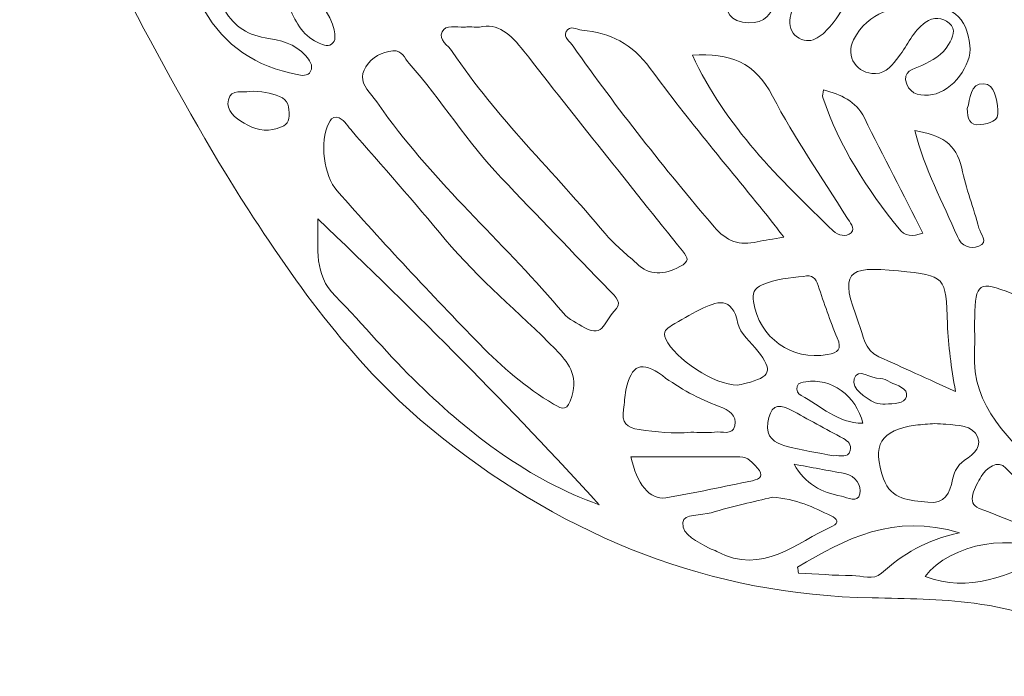
# Model space of a CAD drawing. Units: centimetres. Extents: x -15.7 to 17.8, y -9.8 to 11.1.
# Drawn here: x -15.7 to -7, y 1.3 to 7.1 of the extents above; entities that cross this region are included whole.
import ezdxf

# ---------------------------------------------------------------- set-up
doc = ezdxf.new("R2010")
doc.units = ezdxf.units.CM
doc.header["$MEASUREMENT"] = 0
doc.layers.add('layer 1', color=7, linetype='Continuous')

msp = doc.modelspace()

# ---------------------------------------------------------------- linework, layer by layer
at = {"layer": 'layer 1', "color": 250, "lineweight": 9}
msp.add_open_spline([(-15.69372, 9.02005), (-15.62156, 8.98794), (-15.61552, 8.91048), (-15.58265, 8.85266), (-15.58265, 8.85266), (-14.93883, 7.70937), (-14.38796, 6.5147), (-13.675, 5.40918), (-13.675, 5.40918), (-13.19328, 4.66184), (-12.67414, 3.95304), (-11.96611, 3.39424), (-11.96611, 3.39424), (-10.85039, 2.51316), (-9.60243, 2.008), (-8.17086, 1.98231), (-8.17086, 1.98231), (-7.87124, 1.97701), (-7.57163, 1.97361), (-7.27277, 1.9347), (-7.27277, 1.9347), (-6.90099, 1.88671), (-6.55415, 1.77451), (-6.23791, 1.57047), (-6.23791, 1.57047), (-6.12456, 1.49718), (-6.08603, 1.42011), (-6.16726, 1.28974), (-6.16726, 1.28974), (-6.16726, 1.28974), (-5.5955, 1.86171), (-4.82103, 2.43124), (-4.82103, 2.43124), (-4.82103, 2.43124), (-5.20092, 3.10762), (-5.20092, 3.10762), (-5.20092, 3.10762), (-5.20092, 3.10762), (-4.93972, 3.25431), (-4.93972, 3.25431), (-4.93972, 3.25431), (-4.93972, 3.25431), (-4.57582, 2.60641), (-4.57582, 2.60641), (-4.57582, 2.60641), (-4.13021, 2.91523), (-3.63501, 3.20557), (-3.15108, 3.38252), (-3.15108, 3.38252), (-3.22324, 3.36401), (-3.31354, 3.34247), (-3.36191, 3.42105), (-3.36191, 3.42105), (-3.41292, 3.50343), (-3.35585, 3.57974), (-3.31165, 3.65001), (-3.31165, 3.65001), (-3.29125, 3.68252), (-3.26518, 3.71085), (-3.2361, 3.73617), (-3.2361, 3.73617), (-3.02035, 3.92469), (-2.81104, 4.12154), (-2.53787, 4.23074), (-2.53787, 4.23074), (-2.24053, 4.34938), (-2.04934, 4.56473), (-1.9598, 4.87531), (-1.9598, 4.87531), (-1.90993, 5.04798), (-1.81357, 5.1889), (-1.67718, 5.31887), (-1.67718, 5.31887), (-1.46371, 5.52215), (-1.29294, 5.76131), (-1.30691, 6.08624), (-1.30691, 6.08624), (-1.31295, 6.22037), (-1.27216, 6.3511), (-1.21321, 6.47351), (-1.21321, 6.47351), (-1.16599, 6.57173), (-1.12858, 6.67413), (-1.10478, 6.77954), (-1.10478, 6.77954), (-1.06057, 6.97451), (-1.12934, 7.08257), (-1.32883, 7.1158), (-1.32883, 7.1158), (-1.44105, 7.1347), (-1.4845, 7.17626), (-1.4622, 7.29339), (-1.4622, 7.29339), (-1.44634, 7.37499), (-1.49167, 7.4381), (-1.56611, 7.4808), (-1.56611, 7.4808), (-1.7297, 7.57449), (-1.7297, 7.57828), (-1.59935, 7.71655), (-1.59935, 7.71655), (-1.53361, 7.78609), (-1.46258, 7.85068), (-1.39797, 7.92096), (-1.39797, 7.92096), (-1.28576, 8.043), (-1.17505, 8.16768), (-1.09231, 8.312), (-1.09231, 8.312), (-1.02808, 8.42422), (-1.01863, 8.5542), (-1.09873, 8.65507), (-1.09873, 8.65507), (-1.18336, 8.762), (-1.3054, 8.72535), (-1.41535, 8.67812), (-1.41535, 8.67812), (-1.503, 8.63996), (-1.58764, 8.59462), (-1.67265, 8.5508), (-1.67265, 8.5508), (-1.7501, 8.51112), (-1.81849, 8.50999), (-1.87517, 8.58632), (-1.87517, 8.58632), (-1.95564, 8.69588), (-2.07125, 8.69247), (-2.18763, 8.67926), (-2.18763, 8.67926), (-2.25715, 8.67131), (-2.32478, 8.64714), (-2.39505, 8.64449), (-2.39505, 8.64449), (-2.54504, 8.63882), (-2.61042, 8.71402), (-2.57528, 8.85834), (-2.57528, 8.85834), (-2.55298, 8.95129), (-2.51066, 9.03819), (-2.47288, 9.12623), (-2.47288, 9.12623), (-2.41508, 9.26071), (-2.34707, 9.39296), (-2.32289, 9.53881), (-2.32289, 9.53881), (-2.30626, 9.63854), (-2.29002, 9.74926), (-2.38901, 9.81991), (-2.38901, 9.81991), (-2.4812, 9.88565), (-2.57414, 9.83614), (-2.65991, 9.79536), (-2.65991, 9.79536), (-2.75247, 9.75151), (-2.83522, 9.69145), (-2.90889, 9.61927), (-2.90889, 9.61927), (-2.97275, 9.55695), (-3.03623, 9.49384), (-3.11178, 9.4451), (-3.11178, 9.4451), (-3.28747, 9.33175), (-3.37249, 9.36765), (-3.42123, 9.57432), (-3.42123, 9.57432), (-3.46694, 9.76889), (-3.54855, 9.83049), (-3.73217, 9.76777), (-3.73217, 9.76777), (-3.88973, 9.71412), (-3.91201, 9.78893), (-3.91503, 9.9102), (-3.91503, 9.9102), (-3.91882, 10.0568), (-3.90748, 10.20416), (-3.92336, 10.34999), (-3.92336, 10.34999), (-3.94337, 10.53966), (-4.07184, 10.60163), (-4.23165, 10.49847), (-4.23165, 10.49847), (-4.32385, 10.43954), (-4.39828, 10.35983), (-4.45533, 10.26574), (-4.45533, 10.26574), (-4.55923, 10.09382), (-4.68769, 9.948), (-4.86715, 9.84975), (-4.86715, 9.84975), (-4.98429, 9.78591), (-5.06136, 9.68541), (-5.09953, 9.55732), (-5.09953, 9.55732), (-5.163, 9.34459), (-5.29864, 9.23843), (-5.52534, 9.2596), (-5.52534, 9.2596), (-5.66324, 9.27243), (-5.75504, 9.20366), (-5.82117, 9.08958), (-5.82117, 9.08958), (-5.87898, 8.98945), (-5.91373, 8.8795), (-5.96134, 8.77523), (-5.96134, 8.77523), (-5.99383, 8.70419), (-6.02935, 8.63127), (-6.11172, 8.61238), (-6.11172, 8.61238), (-6.29005, 8.57119), (-6.36939, 8.44009), (-6.43097, 8.28631), (-6.43097, 8.28631), (-6.49257, 8.13216), (-6.55868, 7.97914), (-6.59798, 7.81781), (-6.59798, 7.81781), (-6.70226, 7.38822), (-6.82505, 6.95977), (-6.77631, 6.50637), (-6.77631, 6.50637), (-6.77593, 6.50375), (-6.77517, 6.50071), (-6.7748, 6.49807), (-6.7748, 6.49807), (-6.77517, 6.49995), (-6.77593, 6.50146), (-6.77593, 6.50298), (-6.77593, 6.50298), (-6.77593, 6.50412), (-6.77631, 6.50526), (-6.77631, 6.50637), (-6.77631, 6.50637), (-6.91838, 7.19591), (-6.85339, 7.86694), (-6.57493, 8.51906), (-6.57493, 8.51906), (-6.49747, 8.70116), (-6.44156, 8.89159), (-6.42568, 9.09109), (-6.42568, 9.09109), (-6.40567, 9.34536), (-6.52657, 9.44661), (-6.77253, 9.37747), (-6.77253, 9.37747), (-6.82089, 9.36386), (-6.85452, 9.34422), (-6.87567, 9.4077), (-6.87567, 9.4077), (-6.93159, 9.57432), (-7.04419, 9.57734), (-7.17945, 9.50972), (-7.17945, 9.50972), (-7.25577, 9.47155), (-7.28637, 9.50027), (-7.28335, 9.5796), (-7.28335, 9.5796), (-7.28184, 9.6242), (-7.26975, 9.66764), (-7.26181, 9.71148), (-7.26181, 9.71148), (-7.20892, 9.99976), (-7.13071, 10.28388), (-7.10351, 10.57669), (-7.10351, 10.57669), (-7.09218, 10.69683), (-7.11031, 10.81019), (-7.23423, 10.86951), (-7.23423, 10.86951), (-7.354, 10.92656), (-7.43977, 10.85477), (-7.52554, 10.78373), (-7.52554, 10.78373), (-7.65211, 10.67871), (-7.72956, 10.54079), (-7.79455, 10.39382), (-7.79455, 10.39382), (-7.82552, 10.32355), (-7.84745, 10.24004), (-7.91734, 10.20416), (-7.91734, 10.20416), (-8.11418, 10.10403), (-8.26531, 9.95441), (-8.41757, 9.79838), (-8.41757, 9.79838), (-8.57323, 9.63931), (-8.75497, 9.69371), (-8.83507, 9.90718), (-8.83507, 9.90718), (-8.88646, 10.04434), (-8.91252, 10.18942), (-8.93859, 10.33413), (-8.93859, 10.33413), (-8.97373, 10.52795), (-8.99262, 10.72782), (-9.10257, 10.9001), (-9.10257, 10.9001), (-9.18985, 11.03651), (-9.38178, 11.06257), (-9.47661, 10.95074), (-9.47661, 10.95074), (-9.51817, 10.90161), (-9.53631, 10.83891), (-9.5586, 10.77882), (-9.5586, 10.77882), (-9.62661, 10.59293), (-9.6557, 10.39534), (-9.72408, 10.20944), (-9.72408, 10.20944), (-9.74903, 10.14105), (-9.77396, 10.07531), (-9.87182, 10.10252), (-9.87182, 10.10252), (-10.12231, 10.17279), (-10.1227, 10.17165), (-10.2674, 9.94987), (-10.2674, 9.94987), (-10.35128, 9.82142), (-10.44346, 9.815), (-10.54095, 9.93553), (-10.54095, 9.93553), (-10.62973, 10.04547), (-10.68604, 10.17544), (-10.75139, 10.29973), (-10.75139, 10.29973), (-10.80391, 10.3995), (-10.86172, 10.49243), (-10.9966, 10.47015), (-10.9966, 10.47015), (-11.12696, 10.44861), (-11.14056, 10.3447), (-11.1568, 10.24081), (-11.1568, 10.24081), (-11.16663, 10.17846), (-11.1757, 10.10365), (-11.24673, 10.08364), (-11.24673, 10.08364), (-11.33098, 10.05982), (-11.37216, 10.13426), (-11.41108, 10.18905), (-11.41108, 10.18905), (-11.55918, 10.39722), (-11.68537, 10.61977), (-11.81573, 10.83891), (-11.81573, 10.83891), (-11.90188, 10.9836), (-12.0035, 11.08939), (-12.16976, 11.1268), (-12.16976, 11.1268), (-12.16976, 11.1268), (-12.24606, 11.1268), (-12.24606, 11.1268), (-12.24606, 11.1268), (-12.36395, 11.0739), (-12.41043, 10.99909), (-12.39115, 10.85628), (-12.39115, 10.85628), (-12.36697, 10.67455), (-12.34242, 10.49093), (-12.33373, 10.30616), (-12.33373, 10.30616), (-12.3239, 10.09043), (-12.32957, 10.0825), (-12.53548, 10.14787), (-12.53548, 10.14787), (-12.71684, 10.20528), (-12.79316, 10.16184), (-12.83699, 9.97594), (-12.83699, 9.97594), (-12.84569, 9.93855), (-12.85361, 9.90113), (-12.86457, 9.86448), (-12.86457, 9.86448), (-12.89442, 9.76588), (-12.95411, 9.73677), (-13.03233, 9.81007), (-13.03233, 9.81007), (-13.2696, 10.03338), (-13.5949, 10.13426), (-13.81518, 10.38248), (-13.81518, 10.38248), (-13.90208, 10.47996), (-14.02827, 10.46334), (-14.13746, 10.42177), (-14.13746, 10.42177), (-14.24363, 10.38097), (-14.24855, 10.27669), (-14.25043, 10.17846), (-14.25043, 10.17846), (-14.25308, 10.0398), (-14.19942, 9.91776), (-14.13784, 9.798), (-14.13784, 9.798), (-14.09968, 9.72431), (-14.04679, 9.65894), (-14.01883, 9.58036), (-14.01883, 9.58036), (-14.00825, 9.55051), (-13.99276, 9.5169), (-14.01732, 9.48969), (-14.01732, 9.48969), (-14.04452, 9.46021), (-14.07815, 9.47874), (-14.10459, 9.49497), (-14.10459, 9.49497), (-14.19338, 9.54939), (-14.2852, 9.55392), (-14.33733, 9.45947), (-14.33733, 9.45947), (-14.41101, 9.32608), (-14.48771, 9.37559), (-14.56856, 9.43565), (-14.56856, 9.43565), (-14.6566, 9.50102), (-14.74462, 9.55996), (-14.8576, 9.57395), (-14.8576, 9.57395), (-15.03139, 9.59548), (-15.10772, 9.50669), (-15.05897, 9.33628), (-15.05897, 9.33628), (-15.028, 9.22899), (-14.95546, 9.14776), (-14.89425, 9.05896), (-14.89425, 9.05896), (-14.80735, 8.93277), (-14.69249, 8.82282), (-14.63657, 8.65696), (-14.63657, 8.65696), (-14.72837, 8.68303), (-14.78052, 8.73063), (-14.83379, 8.77446), (-14.83379, 8.77446), (-15.01024, 8.92068), (-15.18781, 9.0654), (-15.362, 9.21464), (-15.362, 9.21464), (-15.45947, 9.29812), (-15.56829, 9.38124), (-15.69372, 9.24978), (-15.69372, 9.24978), (-15.69372, 9.24978), (-15.69372, 9.02005), (-15.69372, 9.02005)], degree=3, knots=[0, 0, 0, 0, 0.0089286, 0.0089286, 0.0089286, 0.0089286, 0.0178571, 0.0178571, 0.0178571, 0.0178571, 0.0267857, 0.0267857, 0.0267857, 0.0267857, 0.0357143, 0.0357143, 0.0357143, 0.0357143, 0.0446429, 0.0446429, 0.0446429, 0.0446429, 0.0535714, 0.0535714, 0.0535714, 0.0535714, 0.0625, 0.0625, 0.0625, 0.0625, 0.0714286, 0.0714286, 0.0714286, 0.0714286, 0.0803571, 0.0803571, 0.0803571, 0.0803571, 0.0892857, 0.0892857, 0.0892857, 0.0892857, 0.0982143, 0.0982143, 0.0982143, 0.0982143, 0.1071429, 0.1071429, 0.1071429, 0.1071429, 0.1160714, 0.1160714, 0.1160714, 0.1160714, 0.125, 0.125, 0.125, 0.125, 0.1339286, 0.1339286, 0.1339286, 0.1339286, 0.1428571, 0.1428571, 0.1428571, 0.1428571, 0.1517857, 0.1517857, 0.1517857, 0.1517857, 0.1607143, 0.1607143, 0.1607143, 0.1607143, 0.1696429, 0.1696429, 0.1696429, 0.1696429, 0.1785714, 0.1785714, 0.1785714, 0.1785714, 0.1875, 0.1875, 0.1875, 0.1875, 0.1964286, 0.1964286, 0.1964286, 0.1964286, 0.2053571, 0.2053571, 0.2053571, 0.2053571, 0.2142857, 0.2142857, 0.2142857, 0.2142857, 0.2232143, 0.2232143, 0.2232143, 0.2232143, 0.2321429, 0.2321429, 0.2321429, 0.2321429, 0.2410714, 0.2410714, 0.2410714, 0.2410714, 0.25, 0.25, 0.25, 0.25, 0.2589286, 0.2589286, 0.2589286, 0.2589286, 0.2678571, 0.2678571, 0.2678571, 0.2678571, 0.2767857, 0.2767857, 0.2767857, 0.2767857, 0.2857143, 0.2857143, 0.2857143, 0.2857143, 0.2946429, 0.2946429, 0.2946429, 0.2946429, 0.3035714, 0.3035714, 0.3035714, 0.3035714, 0.3125, 0.3125, 0.3125, 0.3125, 0.3214286, 0.3214286, 0.3214286, 0.3214286, 0.3303571, 0.3303571, 0.3303571, 0.3303571, 0.3392857, 0.3392857, 0.3392857, 0.3392857, 0.3482143, 0.3482143, 0.3482143, 0.3482143, 0.3571429, 0.3571429, 0.3571429, 0.3571429, 0.3660714, 0.3660714, 0.3660714, 0.3660714, 0.375, 0.375, 0.375, 0.375, 0.3839286, 0.3839286, 0.3839286, 0.3839286, 0.3928571, 0.3928571, 0.3928571, 0.3928571, 0.4017857, 0.4017857, 0.4017857, 0.4017857, 0.4107143, 0.4107143, 0.4107143, 0.4107143, 0.4196429, 0.4196429, 0.4196429, 0.4196429, 0.4285714, 0.4285714, 0.4285714, 0.4285714, 0.4375, 0.4375, 0.4375, 0.4375, 0.4464286, 0.4464286, 0.4464286, 0.4464286, 0.4553571, 0.4553571, 0.4553571, 0.4553571, 0.4642857, 0.4642857, 0.4642857, 0.4642857, 0.4732143, 0.4732143, 0.4732143, 0.4732143, 0.4821429, 0.4821429, 0.4821429, 0.4821429, 0.4910714, 0.4910714, 0.4910714, 0.4910714, 0.5, 0.5, 0.5, 0.5, 0.5089286, 0.5089286, 0.5089286, 0.5089286, 0.5178571, 0.5178571, 0.5178571, 0.5178571, 0.5267857, 0.5267857, 0.5267857, 0.5267857, 0.5357143, 0.5357143, 0.5357143, 0.5357143, 0.5446429, 0.5446429, 0.5446429, 0.5446429, 0.5535714, 0.5535714, 0.5535714, 0.5535714, 0.5625, 0.5625, 0.5625, 0.5625, 0.5714286, 0.5714286, 0.5714286, 0.5714286, 0.5803571, 0.5803571, 0.5803571, 0.5803571, 0.5892857, 0.5892857, 0.5892857, 0.5892857, 0.5982143, 0.5982143, 0.5982143, 0.5982143, 0.6071429, 0.6071429, 0.6071429, 0.6071429, 0.6160714, 0.6160714, 0.6160714, 0.6160714, 0.625, 0.625, 0.625, 0.625, 0.6339286, 0.6339286, 0.6339286, 0.6339286, 0.6428571, 0.6428571, 0.6428571, 0.6428571, 0.6517857, 0.6517857, 0.6517857, 0.6517857, 0.6607143, 0.6607143, 0.6607143, 0.6607143, 0.6696429, 0.6696429, 0.6696429, 0.6696429, 0.6785714, 0.6785714, 0.6785714, 0.6785714, 0.6875, 0.6875, 0.6875, 0.6875, 0.6964286, 0.6964286, 0.6964286, 0.6964286, 0.7053571, 0.7053571, 0.7053571, 0.7053571, 0.7142857, 0.7142857, 0.7142857, 0.7142857, 0.7232143, 0.7232143, 0.7232143, 0.7232143, 0.7321429, 0.7321429, 0.7321429, 0.7321429, 0.7410714, 0.7410714, 0.7410714, 0.7410714, 0.75, 0.75, 0.75, 0.75, 0.7589286, 0.7589286, 0.7589286, 0.7589286, 0.7678571, 0.7678571, 0.7678571, 0.7678571, 0.7767857, 0.7767857, 0.7767857, 0.7767857, 0.7857143, 0.7857143, 0.7857143, 0.7857143, 0.7946429, 0.7946429, 0.7946429, 0.7946429, 0.8035714, 0.8035714, 0.8035714, 0.8035714, 0.8125, 0.8125, 0.8125, 0.8125, 0.8214286, 0.8214286, 0.8214286, 0.8214286, 0.8303571, 0.8303571, 0.8303571, 0.8303571, 0.8392857, 0.8392857, 0.8392857, 0.8392857, 0.8482143, 0.8482143, 0.8482143, 0.8482143, 0.8571429, 0.8571429, 0.8571429, 0.8571429, 0.8660714, 0.8660714, 0.8660714, 0.8660714, 0.875, 0.875, 0.875, 0.875, 0.8839286, 0.8839286, 0.8839286, 0.8839286, 0.8928571, 0.8928571, 0.8928571, 0.8928571, 0.9017857, 0.9017857, 0.9017857, 0.9017857, 0.9107143, 0.9107143, 0.9107143, 0.9107143, 0.9196429, 0.9196429, 0.9196429, 0.9196429, 0.9285714, 0.9285714, 0.9285714, 0.9285714, 0.9375, 0.9375, 0.9375, 0.9375, 0.9464286, 0.9464286, 0.9464286, 0.9464286, 0.9553571, 0.9553571, 0.9553571, 0.9553571, 0.9642857, 0.9642857, 0.9642857, 0.9642857, 0.9732143, 0.9732143, 0.9732143, 0.9732143, 0.9821429, 0.9821429, 0.9821429, 0.9821429, 1, 1, 1, 1], dxfattribs=at)
at = {"layer": 'layer 1', "color": 1, "lineweight": 9}
for points, knots in [([(-8.27701, 7.66744), (-8.31593, 7.43771), (-8.38508, 7.20612), (-8.54565, 7.02476), (-8.54565, 7.02476), (-8.61858, 6.94239), (-8.71605, 6.84982), (-8.8396, 6.93899), (-8.8396, 6.93899), (-8.93481, 7.00776), (-8.90949, 7.1978), (-8.78897, 7.28848), (-8.78897, 7.28848), (-8.64388, 7.39844), (-8.58381, 7.54314), (-8.57248, 7.71504), (-8.57248, 7.71504), (-8.56378, 7.8503), (-8.65711, 7.9134), (-8.77802, 7.85294), (-8.77802, 7.85294), (-8.8736, 7.80496), (-8.9333, 7.72637), (-8.95219, 7.61681), (-8.95219, 7.61681), (-8.97411, 7.49212), (-8.99829, 7.36706), (-9.02889, 7.24428), (-9.02889, 7.24428), (-9.0663, 7.0954), (-9.16718, 7.04252), (-9.31679, 7.06631), (-9.31679, 7.06631), (-9.46755, 7.09013), (-9.45319, 7.2114), (-9.47094, 7.31456), (-9.47094, 7.31456), (-9.47396, 7.3323), (-9.46755, 7.35232), (-9.46452, 7.37085), (-9.46452, 7.37085), (-9.41503, 7.69085), (-8.97524, 8.06376), (-8.64918, 8.06265), (-8.64918, 8.06265), (-8.43721, 8.0615), (-8.2415, 7.87712), (-8.27701, 7.66744)], [0, 0, 0, 0, 0.0769231, 0.0769231, 0.0769231, 0.0769231, 0.1538462, 0.1538462, 0.1538462, 0.1538462, 0.2307692, 0.2307692, 0.2307692, 0.2307692, 0.3076923, 0.3076923, 0.3076923, 0.3076923, 0.3846154, 0.3846154, 0.3846154, 0.3846154, 0.4615385, 0.4615385, 0.4615385, 0.4615385, 0.5384615, 0.5384615, 0.5384615, 0.5384615, 0.6153846, 0.6153846, 0.6153846, 0.6153846, 0.6923077, 0.6923077, 0.6923077, 0.6923077, 0.7692308, 0.7692308, 0.7692308, 0.7692308, 0.8461538, 0.8461538, 0.8461538, 0.8461538, 1, 1, 1, 1]), ([(-13.24655, 6.60348), (-13.60284, 6.67187), (-13.89112, 6.85663), (-14.0653, 7.17249), (-14.0653, 7.17249), (-14.20094, 7.41808), (-13.99049, 7.72902), (-13.72676, 7.71127), (-13.72676, 7.71127), (-13.45738, 7.69313), (-12.96999, 7.26202), (-12.91973, 6.9968), (-12.91973, 6.9968), (-12.91142, 6.95298), (-12.89896, 6.90309), (-12.94127, 6.87249), (-12.94127, 6.87249), (-12.98283, 6.84303), (-13.02855, 6.87061), (-13.06747, 6.88837), (-13.06747, 6.88837), (-13.20688, 6.95146), (-13.26356, 7.08219), (-13.3206, 7.21065), (-13.3206, 7.21065), (-13.38106, 7.34668), (-13.44679, 7.4755), (-13.60019, 7.53066), (-13.60019, 7.53066), (-13.70599, 7.56882), (-13.80989, 7.55938), (-13.88507, 7.48192), (-13.88507, 7.48192), (-13.96404, 7.40032), (-13.95082, 7.29453), (-13.89943, 7.19742), (-13.89943, 7.19742), (-13.82009, 7.0478), (-13.69995, 6.95485), (-13.52878, 6.92765), (-13.52878, 6.92765), (-13.39654, 6.90651), (-13.26356, 6.87893), (-13.17023, 6.76935), (-13.17023, 6.76935), (-13.13812, 6.73119), (-13.09995, 6.68509), (-13.12641, 6.63183), (-13.12641, 6.63183), (-13.1502, 6.5827), (-13.20726, 6.59593), (-13.24655, 6.60348)], [0, 0, 0, 0, 0.0714286, 0.0714286, 0.0714286, 0.0714286, 0.1428571, 0.1428571, 0.1428571, 0.1428571, 0.2142857, 0.2142857, 0.2142857, 0.2142857, 0.2857143, 0.2857143, 0.2857143, 0.2857143, 0.3571429, 0.3571429, 0.3571429, 0.3571429, 0.4285714, 0.4285714, 0.4285714, 0.4285714, 0.5, 0.5, 0.5, 0.5, 0.5714286, 0.5714286, 0.5714286, 0.5714286, 0.6428571, 0.6428571, 0.6428571, 0.6428571, 0.7142857, 0.7142857, 0.7142857, 0.7142857, 0.7857143, 0.7857143, 0.7857143, 0.7857143, 0.8571429, 0.8571429, 0.8571429, 0.8571429, 1, 1, 1, 1]), ([(-7.30866, 6.85889), (-7.29015, 6.68698), (-7.46282, 6.45689), (-7.63964, 6.42629), (-7.63964, 6.42629), (-7.73145, 6.41042), (-7.82893, 6.42137), (-7.86709, 6.51923), (-7.86709, 6.51923), (-7.91167, 6.63334), (-7.80588, 6.65108), (-7.73409, 6.68434), (-7.73409, 6.68434), (-7.6404, 6.72704), (-7.55085, 6.77577), (-7.4972, 6.86872), (-7.4972, 6.86872), (-7.46206, 6.92993), (-7.42315, 7.00208), (-7.49116, 7.05801), (-7.49116, 7.05801), (-7.55274, 7.109), (-7.62868, 7.11505), (-7.70311, 7.06254), (-7.70311, 7.06254), (-7.81193, 6.98585), (-7.85803, 6.86268), (-7.93548, 6.76292), (-7.93548, 6.76292), (-7.99025, 6.69152), (-8.04276, 6.61594), (-8.14365, 6.61218), (-8.14365, 6.61218), (-8.30574, 6.60613), (-8.41001, 6.76141), (-8.33672, 6.90877), (-8.33672, 6.90877), (-8.20712, 7.16947), (-7.95436, 7.19554), (-7.76432, 7.22349), (-7.76432, 7.22349), (-7.46735, 7.22953), (-7.33549, 7.10788), (-7.30866, 6.85889)], [0, 0, 0, 0, 0.0833333, 0.0833333, 0.0833333, 0.0833333, 0.1666667, 0.1666667, 0.1666667, 0.1666667, 0.25, 0.25, 0.25, 0.25, 0.3333333, 0.3333333, 0.3333333, 0.3333333, 0.4166667, 0.4166667, 0.4166667, 0.4166667, 0.5, 0.5, 0.5, 0.5, 0.5833333, 0.5833333, 0.5833333, 0.5833333, 0.6666667, 0.6666667, 0.6666667, 0.6666667, 0.75, 0.75, 0.75, 0.75, 0.8333333, 0.8333333, 0.8333333, 0.8333333, 1, 1, 1, 1]), ([(-11.77266, 7.02248), (-11.74092, 7.024), (-11.70881, 7.02287), (-11.63551, 7.02287), (-11.63551, 7.02287), (-11.4787, 7.06254), (-11.36045, 6.95751), (-11.24596, 6.81091), (-11.24596, 6.81091), (-10.78389, 6.21848), (-10.31462, 5.6321), (-9.84499, 5.04572), (-9.84499, 5.04572), (-9.79323, 4.98109), (-9.78114, 4.95428), (-9.8688, 4.90743), (-9.8688, 4.90743), (-10.00897, 4.83225), (-10.13252, 4.82506), (-10.25229, 4.93652), (-10.25229, 4.93652), (-10.34561, 5.02342), (-10.44762, 5.10314), (-10.52848, 5.20024), (-10.52848, 5.20024), (-10.9762, 5.73712), (-11.48664, 6.22113), (-11.87656, 6.806), (-11.87656, 6.806), (-11.91358, 6.86154), (-12.00238, 6.90953), (-11.96724, 6.98018), (-11.96724, 6.98018), (-11.93324, 7.04818), (-11.84104, 7.01946), (-11.77266, 7.02248)], [0, 0, 0, 0, 0.1, 0.1, 0.1, 0.1, 0.2, 0.2, 0.2, 0.2, 0.3, 0.3, 0.3, 0.3, 0.4, 0.4, 0.4, 0.4, 0.5, 0.5, 0.5, 0.5, 0.6, 0.6, 0.6, 0.6, 0.7, 0.7, 0.7, 0.7, 0.8, 0.8, 0.8, 0.8, 1, 1, 1, 1]), ([(-10.12988, 6.65751), (-9.79323, 6.19544), (-9.42032, 5.75942), (-9.06252, 5.31245), (-9.06252, 5.31245), (-9.03153, 5.27354), (-9.00168, 5.2335), (-8.95068, 5.16736), (-8.95068, 5.16736), (-9.04968, 5.15037), (-9.11806, 5.14204), (-9.18493, 5.12618), (-9.18493, 5.12618), (-9.34135, 5.08953), (-9.45546, 5.12845), (-9.56616, 5.25918), (-9.56616, 5.25918), (-10.00368, 5.7734), (-10.42231, 6.30159), (-10.81034, 6.85398), (-10.81034, 6.85398), (-10.83716, 6.89251), (-10.89761, 6.9303), (-10.87079, 6.9832), (-10.87079, 6.9832), (-10.84056, 7.0429), (-10.77823, 7.00057), (-10.73213, 6.99604), (-10.73213, 6.99604), (-10.48276, 6.97111), (-10.28969, 6.87666), (-10.12988, 6.65751)], [0, 0, 0, 0, 0.1111111, 0.1111111, 0.1111111, 0.1111111, 0.2222222, 0.2222222, 0.2222222, 0.2222222, 0.3333333, 0.3333333, 0.3333333, 0.3333333, 0.4444444, 0.4444444, 0.4444444, 0.4444444, 0.5555556, 0.5555556, 0.5555556, 0.5555556, 0.6666667, 0.6666667, 0.6666667, 0.6666667, 0.7777778, 0.7777778, 0.7777778, 0.7777778, 1, 1, 1, 1]), ([(-12.63825, 6.67225), (-12.58271, 6.75764), (-12.5011, 6.80221), (-12.4006, 6.81279), (-12.4006, 6.81279), (-12.31785, 6.81998), (-12.29821, 6.74631), (-12.25778, 6.70096), (-12.25778, 6.70096), (-11.97026, 6.37755), (-11.74395, 6.00424), (-11.44395, 5.69028), (-11.44395, 5.69028), (-11.12658, 5.35856), (-10.80996, 5.02644), (-10.48919, 4.69774), (-10.48919, 4.69774), (-10.43138, 4.63842), (-10.36828, 4.58666), (-10.45065, 4.51108), (-10.45065, 4.51108), (-10.52319, 4.4442), (-10.54322, 4.27042), (-10.70719, 4.36788), (-10.70719, 4.36788), (-10.77255, 4.40644), (-10.84887, 4.43892), (-10.8961, 4.49485), (-10.8961, 4.49485), (-11.39143, 5.08576), (-11.9782, 5.59432), (-12.43838, 6.2162), (-12.43838, 6.2162), (-12.49544, 6.29329), (-12.54757, 6.37376), (-12.60917, 6.44631), (-12.60917, 6.44631), (-12.66961, 6.51809), (-12.69153, 6.58988), (-12.63825, 6.67225)], [0, 0, 0, 0, 0.0909091, 0.0909091, 0.0909091, 0.0909091, 0.1818182, 0.1818182, 0.1818182, 0.1818182, 0.2727273, 0.2727273, 0.2727273, 0.2727273, 0.3636364, 0.3636364, 0.3636364, 0.3636364, 0.4545455, 0.4545455, 0.4545455, 0.4545455, 0.5454545, 0.5454545, 0.5454545, 0.5454545, 0.6363636, 0.6363636, 0.6363636, 0.6363636, 0.7272727, 0.7272727, 0.7272727, 0.7272727, 0.8181818, 0.8181818, 0.8181818, 0.8181818, 1, 1, 1, 1]), ([(-9.05043, 6.41343), (-8.85925, 6.04128), (-8.61441, 5.69745), (-8.3949, 5.34003), (-8.3949, 5.34003), (-8.37034, 5.29961), (-8.31632, 5.24747), (-8.3575, 5.20667), (-8.3575, 5.20667), (-8.39905, 5.16548), (-8.47349, 5.18248), (-8.51543, 5.22253), (-8.51543, 5.22253), (-8.99111, 5.68122), (-9.4649, 6.14253), (-9.75734, 6.77426), (-9.75734, 6.77426), (-9.42939, 6.79542), (-9.20383, 6.71268), (-9.05043, 6.41343)], [0, 0, 0, 0, 0.1666667, 0.1666667, 0.1666667, 0.1666667, 0.3333333, 0.3333333, 0.3333333, 0.3333333, 0.5, 0.5, 0.5, 0.5, 0.6666667, 0.6666667, 0.6666667, 0.6666667, 1, 1, 1, 1]), ([(-7.06157, 6.29064), (-7.04834, 6.18674), (-7.14091, 6.17351), (-7.21534, 6.16181), (-7.21534, 6.16181), (-7.31396, 6.1467), (-7.33133, 6.21394), (-7.33209, 6.30311), (-7.33209, 6.30311), (-7.30413, 6.38473), (-7.31244, 6.52868), (-7.18625, 6.52225), (-7.18625, 6.52225), (-7.08726, 6.51695), (-7.07328, 6.38095), (-7.06157, 6.29064)], [0, 0, 0, 0, 0.2, 0.2, 0.2, 0.2, 0.4, 0.4, 0.4, 0.4, 0.6, 0.6, 0.6, 0.6, 1, 1, 1, 1]), ([(-13.71355, 6.17314), (-13.7944, 6.21886), (-13.87336, 6.28497), (-13.85259, 6.3798), (-13.85259, 6.3798), (-13.82991, 6.48523), (-13.71581, 6.43572), (-13.66745, 6.45423), (-13.66745, 6.45423), (-13.55864, 6.46142), (-13.48042, 6.43837), (-13.40222, 6.41003), (-13.40222, 6.41003), (-13.31796, 6.37942), (-13.3172, 6.3118), (-13.31569, 6.24002), (-13.31569, 6.24002), (-13.31418, 6.16483), (-13.36708, 6.14593), (-13.42262, 6.12742), (-13.42262, 6.12742), (-13.52728, 6.09305), (-13.62287, 6.12175), (-13.71355, 6.17314)], [0, 0, 0, 0, 0.1428571, 0.1428571, 0.1428571, 0.1428571, 0.2857143, 0.2857143, 0.2857143, 0.2857143, 0.4285714, 0.4285714, 0.4285714, 0.4285714, 0.5714286, 0.5714286, 0.5714286, 0.5714286, 0.7142857, 0.7142857, 0.7142857, 0.7142857, 1, 1, 1, 1]), ([(-7.72314, 5.20364), (-7.81872, 5.16851), (-7.88485, 5.17832), (-7.93396, 5.23954), (-7.93396, 5.23954), (-8.21846, 5.59206), (-8.4614, 5.96836), (-8.60724, 6.40135), (-8.60724, 6.40135), (-8.61253, 6.41684), (-8.60422, 6.43649), (-8.60082, 6.46747), (-8.60082, 6.46747), (-8.44629, 6.42552), (-8.31593, 6.37376), (-8.24038, 6.21999), (-8.24038, 6.21999), (-8.07337, 5.88069), (-7.8977, 5.5452), (-7.72314, 5.20364)], [0, 0, 0, 0, 0.1666667, 0.1666667, 0.1666667, 0.1666667, 0.3333333, 0.3333333, 0.3333333, 0.3333333, 0.5, 0.5, 0.5, 0.5, 0.6666667, 0.6666667, 0.6666667, 0.6666667, 1, 1, 1, 1]), ([(-12.89291, 5.57692), (-13.00927, 5.7088), (-13.04971, 6.00917), (-12.96697, 6.1739), (-12.96697, 6.1739), (-12.95185, 6.2045), (-12.93673, 6.22867), (-12.89518, 6.22716), (-12.89518, 6.22716), (-12.83585, 6.21432), (-12.80904, 6.15916), (-12.77276, 6.11721), (-12.77276, 6.11721), (-12.49355, 5.79493), (-12.21056, 5.47567), (-11.93853, 5.14734), (-11.93853, 5.14734), (-11.64496, 4.79295), (-11.28602, 4.50504), (-10.96638, 4.17708), (-10.96638, 4.17708), (-10.8553, 4.06299), (-10.76387, 3.95342), (-10.82054, 3.76147), (-10.82054, 3.76147), (-10.85984, 3.63), (-10.89912, 3.6436), (-10.98376, 3.69385), (-10.98376, 3.69385), (-11.22632, 3.8378), (-11.43791, 4.02067), (-11.634, 4.22205), (-11.634, 4.22205), (-12.06434, 4.66335), (-12.48524, 5.11409), (-12.89291, 5.57692)], [0, 0, 0, 0, 0.1, 0.1, 0.1, 0.1, 0.2, 0.2, 0.2, 0.2, 0.3, 0.3, 0.3, 0.3, 0.4, 0.4, 0.4, 0.4, 0.5, 0.5, 0.5, 0.5, 0.6, 0.6, 0.6, 0.6, 0.7, 0.7, 0.7, 0.7, 0.8, 0.8, 0.8, 0.8, 1, 1, 1, 1]), ([(-7.38158, 5.77718), (-7.34417, 5.59809), (-7.27541, 5.42542), (-7.23045, 5.24785), (-7.23045, 5.24785), (-7.21761, 5.19722), (-7.13864, 5.12392), (-7.23083, 5.0869), (-7.23083, 5.0869), (-7.30375, 5.05779), (-7.38348, 5.0869), (-7.41974, 5.1719), (-7.41974, 5.1719), (-7.54745, 5.47341), (-7.70727, 5.76244), (-7.79569, 6.10854), (-7.79569, 6.10854), (-7.57201, 6.07189), (-7.42692, 5.99519), (-7.38158, 5.77718)], [0, 0, 0, 0, 0.1666667, 0.1666667, 0.1666667, 0.1666667, 0.3333333, 0.3333333, 0.3333333, 0.3333333, 0.5, 0.5, 0.5, 0.5, 0.6666667, 0.6666667, 0.6666667, 0.6666667, 1, 1, 1, 1]), ([(-12.17541, 3.86879), (-12.43196, 4.11664), (-12.65866, 4.39435), (-12.9084, 4.64749), (-12.9084, 4.64749), (-13.10185, 4.84394), (-13.05689, 5.05288), (-13.06255, 5.32945), (-13.06255, 5.32945), (-12.18336, 4.48615), (-11.3612, 3.6659), (-10.58062, 2.80445), (-10.58062, 2.80445), (-11.20441, 3.02926), (-11.71069, 3.41954), (-12.17541, 3.86879)], [0, 0, 0, 0, 0.2, 0.2, 0.2, 0.2, 0.4, 0.4, 0.4, 0.4, 0.6, 0.6, 0.6, 0.6, 1, 1, 1, 1]), ([(-7.93964, 4.86927), (-7.52327, 4.82544), (-7.52025, 4.82544), (-7.50702, 4.39811), (-7.50702, 4.39811), (-7.50135, 4.20768), (-7.47226, 4.0203), (-7.43713, 3.80493), (-7.43713, 3.80493), (-7.68574, 3.91753), (-7.89921, 4.015), (-8.11304, 4.11173), (-8.11304, 4.11173), (-8.2415, 4.16992), (-8.2502, 4.30328), (-8.291, 4.4102), (-8.291, 4.4102), (-8.46026, 4.85377), (-8.40775, 4.91875), (-7.93964, 4.86927)], [0, 0, 0, 0, 0.1666667, 0.1666667, 0.1666667, 0.1666667, 0.3333333, 0.3333333, 0.3333333, 0.3333333, 0.5, 0.5, 0.5, 0.5, 0.6666667, 0.6666667, 0.6666667, 0.6666667, 1, 1, 1, 1]), ([(-8.64767, 4.74043), (-8.59552, 4.58477), (-8.54376, 4.42834), (-8.47954, 4.27721), (-8.47954, 4.27721), (-8.43646, 4.17596), (-8.47084, 4.14801), (-8.56568, 4.13061), (-8.56568, 4.13061), (-8.88079, 4.0732), (-9.16982, 4.27797), (-9.21894, 4.59875), (-9.21894, 4.59875), (-9.22989, 4.66903), (-9.21705, 4.71474), (-9.14148, 4.74686), (-9.14148, 4.74686), (-9.02171, 4.79785), (-8.89703, 4.81071), (-8.77802, 4.82129), (-8.77802, 4.82129), (-8.6998, 4.84055), (-8.6692, 4.80466), (-8.64767, 4.74043)], [0, 0, 0, 0, 0.1428571, 0.1428571, 0.1428571, 0.1428571, 0.2857143, 0.2857143, 0.2857143, 0.2857143, 0.4285714, 0.4285714, 0.4285714, 0.4285714, 0.5714286, 0.5714286, 0.5714286, 0.5714286, 0.7142857, 0.7142857, 0.7142857, 0.7142857, 1, 1, 1, 1]), ([(-7.269, 4.15329), (-7.26332, 4.25491), (-7.26937, 4.35732), (-7.2671, 4.45894), (-7.2671, 4.45894), (-7.26068, 4.76536), (-7.23159, 4.78464), (-6.93878, 4.66977), (-6.93878, 4.66977), (-6.87416, 4.64447), (-6.81447, 4.6063), (-6.75363, 4.57192), (-6.75363, 4.57192), (-6.58324, 4.47557), (-6.41662, 4.40983), (-6.5636, 4.13703), (-6.5636, 4.13703), (-6.67241, 3.93491), (-6.60856, 3.67383), (-6.60213, 3.43845), (-6.60213, 3.43845), (-6.59911, 3.32434), (-6.58739, 3.20986), (-6.63462, 3.05343), (-6.63462, 3.05343), (-6.95162, 3.38403), (-7.2962, 3.65757), (-7.269, 4.15329)], [0, 0, 0, 0, 0.125, 0.125, 0.125, 0.125, 0.25, 0.25, 0.25, 0.25, 0.375, 0.375, 0.375, 0.375, 0.5, 0.5, 0.5, 0.5, 0.625, 0.625, 0.625, 0.625, 0.75, 0.75, 0.75, 0.75, 1, 1, 1, 1]), ([(-9.3557, 4.40453), (-9.33681, 4.315), (-9.24236, 4.24019), (-9.18003, 4.16085), (-9.18003, 4.16085), (-9.0459, 3.98969), (-9.0663, 3.93189), (-9.2843, 3.87747), (-9.2843, 3.87747), (-9.31491, 3.86954), (-9.34588, 3.86463), (-9.35873, 3.86198), (-9.35873, 3.86198), (-9.56162, 3.85819), (-9.91527, 4.09622), (-9.9931, 4.26588), (-9.9931, 4.26588), (-10.02484, 4.33539), (-9.98365, 4.36034), (-9.9421, 4.38604), (-9.9421, 4.38604), (-9.86124, 4.4359), (-9.77887, 4.48387), (-9.69425, 4.5262), (-9.69425, 4.5262), (-9.54236, 4.60177), (-9.40785, 4.65202), (-9.3557, 4.40453)], [0, 0, 0, 0, 0.125, 0.125, 0.125, 0.125, 0.25, 0.25, 0.25, 0.25, 0.375, 0.375, 0.375, 0.375, 0.5, 0.5, 0.5, 0.5, 0.625, 0.625, 0.625, 0.625, 0.75, 0.75, 0.75, 0.75, 1, 1, 1, 1]), ([(-10.02295, 3.94472), (-9.86804, 3.83138), (-9.70256, 3.73806), (-9.52233, 3.67346), (-9.52233, 3.67346), (-9.43429, 3.64172), (-9.36252, 3.59335), (-9.38367, 3.50003), (-9.38367, 3.50003), (-9.4037, 3.41275), (-9.50042, 3.45582), (-9.56276, 3.44675), (-9.56276, 3.44675), (-9.63114, 3.43694), (-9.70217, 3.44449), (-9.77208, 3.44449), (-9.77208, 3.44449), (-9.92548, 3.42975), (-10.0766, 3.44903), (-10.22811, 3.46791), (-10.22811, 3.46791), (-10.33881, 3.48189), (-10.38528, 3.53402), (-10.36564, 3.64548), (-10.36564, 3.64548), (-10.35581, 3.70178), (-10.35694, 3.75996), (-10.34486, 3.81551), (-10.34486, 3.81551), (-10.29461, 4.04409), (-10.20771, 4.07999), (-10.02295, 3.94472)], [0, 0, 0, 0, 0.1111111, 0.1111111, 0.1111111, 0.1111111, 0.2222222, 0.2222222, 0.2222222, 0.2222222, 0.3333333, 0.3333333, 0.3333333, 0.3333333, 0.4444444, 0.4444444, 0.4444444, 0.4444444, 0.5555556, 0.5555556, 0.5555556, 0.5555556, 0.6666667, 0.6666667, 0.6666667, 0.6666667, 0.7777778, 0.7777778, 0.7777778, 0.7777778, 1, 1, 1, 1]), ([(-8.1002, 3.91979), (-8.07186, 3.92205), (-8.03974, 3.90165), (-8.01179, 3.8873), (-8.01179, 3.8873), (-7.9521, 3.85631), (-7.85198, 3.83628), (-7.86898, 3.75996), (-7.86898, 3.75996), (-7.88371, 3.6946), (-7.98194, 3.69914), (-8.0575, 3.69271), (-8.0575, 3.69271), (-8.08206, 3.69573), (-8.11757, 3.69083), (-8.14403, 3.70443), (-8.14403, 3.70443), (-8.23583, 3.75052), (-8.35636, 3.82987), (-8.33143, 3.91563), (-8.33143, 3.91563), (-8.29969, 4.02407), (-8.18143, 3.9126), (-8.1002, 3.91979)], [0, 0, 0, 0, 0.1428571, 0.1428571, 0.1428571, 0.1428571, 0.2857143, 0.2857143, 0.2857143, 0.2857143, 0.4285714, 0.4285714, 0.4285714, 0.4285714, 0.5714286, 0.5714286, 0.5714286, 0.5714286, 0.7142857, 0.7142857, 0.7142857, 0.7142857, 1, 1, 1, 1]), ([(-8.25511, 3.52458), (-8.47689, 3.52307), (-8.62424, 3.67874), (-8.79955, 3.76903), (-8.79955, 3.76903), (-8.83205, 3.78566), (-8.8415, 3.81551), (-8.83318, 3.84914), (-8.83318, 3.84914), (-8.8226, 3.88919), (-8.78595, 3.88389), (-8.7561, 3.88919), (-8.7561, 3.88919), (-8.53848, 3.92961), (-8.30876, 3.7664), (-8.25511, 3.52458)], [0, 0, 0, 0, 0.2, 0.2, 0.2, 0.2, 0.4, 0.4, 0.4, 0.4, 0.6, 0.6, 0.6, 0.6, 1, 1, 1, 1]), ([(-8.51392, 3.23707), (-8.64351, 3.26314), (-8.79464, 3.28467), (-8.94086, 3.32585), (-8.94086, 3.32585), (-9.03229, 3.35155), (-9.11126, 3.39915), (-9.09161, 3.52949), (-9.09161, 3.52949), (-9.07083, 3.6659), (-9.01831, 3.71048), (-8.89325, 3.6436), (-8.89325, 3.6436), (-8.73684, 3.56009), (-8.58154, 3.47396), (-8.42588, 3.38895), (-8.42588, 3.38895), (-8.38433, 3.36627), (-8.35107, 3.33566), (-8.36544, 3.28316), (-8.36544, 3.28316), (-8.38584, 3.20949), (-8.44704, 3.245), (-8.51392, 3.23707)], [0, 0, 0, 0, 0.1428571, 0.1428571, 0.1428571, 0.1428571, 0.2857143, 0.2857143, 0.2857143, 0.2857143, 0.4285714, 0.4285714, 0.4285714, 0.4285714, 0.5714286, 0.5714286, 0.5714286, 0.5714286, 0.7142857, 0.7142857, 0.7142857, 0.7142857, 1, 1, 1, 1]), ([(-8.07148, 3.03454), (-8.17765, 3.32774), (-8.09642, 3.46603), (-7.78888, 3.50645), (-7.78888, 3.50645), (-7.73221, 3.51363), (-7.67478, 3.51666), (-7.61773, 3.52119), (-7.61773, 3.52119), (-7.58561, 3.51891), (-7.55387, 3.51854), (-7.52214, 3.51514), (-7.52214, 3.51514), (-7.41597, 3.50419), (-7.28562, 3.51552), (-7.24028, 3.39764), (-7.24028, 3.39764), (-7.19759, 3.28581), (-7.31396, 3.23669), (-7.38385, 3.17547), (-7.38385, 3.17547), (-7.42919, 3.13579), (-7.44959, 3.08215), (-7.46168, 3.02624), (-7.46168, 3.02624), (-7.48775, 2.90723), (-7.52705, 2.80975), (-7.68007, 2.826), (-7.68007, 2.826), (-7.83989, 2.84338), (-8.00272, 2.84488), (-8.07148, 3.03454)], [0, 0, 0, 0, 0.1111111, 0.1111111, 0.1111111, 0.1111111, 0.2222222, 0.2222222, 0.2222222, 0.2222222, 0.3333333, 0.3333333, 0.3333333, 0.3333333, 0.4444444, 0.4444444, 0.4444444, 0.4444444, 0.5555556, 0.5555556, 0.5555556, 0.5555556, 0.6666667, 0.6666667, 0.6666667, 0.6666667, 0.7777778, 0.7777778, 0.7777778, 0.7777778, 1, 1, 1, 1]), ([(-9.33946, 3.228), (-9.26541, 3.22837), (-9.22952, 3.17623), (-9.18607, 3.12975), (-9.18607, 3.12975), (-9.12221, 3.06138), (-9.15773, 3.03152), (-9.22763, 3.01717), (-9.22763, 3.01717), (-9.4819, 2.96503), (-9.7358, 2.90873), (-9.99235, 2.86604), (-9.99235, 2.86604), (-10.13441, 2.84223), (-10.25077, 2.99374), (-10.30027, 3.22762), (-10.30027, 3.22762), (-9.98253, 3.22762), (-9.66099, 3.22686), (-9.33946, 3.228)], [0, 0, 0, 0, 0.1666667, 0.1666667, 0.1666667, 0.1666667, 0.3333333, 0.3333333, 0.3333333, 0.3333333, 0.5, 0.5, 0.5, 0.5, 0.6666667, 0.6666667, 0.6666667, 0.6666667, 1, 1, 1, 1]), ([(-8.86076, 3.16226), (-8.71152, 3.13505), (-8.56227, 3.10784), (-8.41342, 3.07989), (-8.41342, 3.07989), (-8.31254, 3.06138), (-8.26682, 2.97334), (-8.28118, 2.89967), (-8.28118, 2.89967), (-8.2978, 2.81616), (-8.38772, 2.86868), (-8.44364, 2.87926), (-8.44364, 2.87926), (-8.61517, 2.9125), (-8.76404, 2.98808), (-8.86076, 3.16226)], [0, 0, 0, 0, 0.2, 0.2, 0.2, 0.2, 0.4, 0.4, 0.4, 0.4, 0.6, 0.6, 0.6, 0.6, 1, 1, 1, 1]), ([(-7.20968, 3.05419), (-7.16623, 3.13014), (-7.06194, 3.20797), (-6.99167, 3.12901), (-6.99167, 3.12901), (-6.81372, 2.92951), (-6.58249, 2.78593), (-6.42758, 2.56603), (-6.42758, 2.56603), (-6.41851, 2.5532), (-6.42266, 2.53167), (-6.41889, 2.4954), (-6.41889, 2.4954), (-6.70943, 2.54602), (-6.96485, 2.67675), (-7.22818, 2.77272), (-7.22818, 2.77272), (-7.34796, 2.81616), (-7.25917, 2.96767), (-7.20968, 3.05419)], [0, 0, 0, 0, 0.1666667, 0.1666667, 0.1666667, 0.1666667, 0.3333333, 0.3333333, 0.3333333, 0.3333333, 0.5, 0.5, 0.5, 0.5, 0.6666667, 0.6666667, 0.6666667, 0.6666667, 1, 1, 1, 1]), ([(-9.54085, 2.39149), (-9.56313, 2.40321), (-9.58845, 2.40962), (-9.61037, 2.4217), (-9.61037, 2.4217), (-9.70973, 2.47802), (-9.85028, 2.53356), (-9.84234, 2.64766), (-9.84234, 2.64766), (-9.83668, 2.72813), (-9.6795, 2.70773), (-9.59147, 2.73417), (-9.59147, 2.73417), (-9.4037, 2.79123), (-9.21139, 2.83203), (-9.05421, 2.87132), (-9.05421, 2.87132), (-8.84224, 2.85923), (-8.68961, 2.77989), (-8.53431, 2.70735), (-8.53431, 2.70735), (-8.48105, 2.68203), (-8.45762, 2.64387), (-8.52035, 2.61592), (-8.52035, 2.61592), (-8.84414, 2.47083), (-9.1377, 2.17838), (-9.54085, 2.39149)], [0, 0, 0, 0, 0.125, 0.125, 0.125, 0.125, 0.25, 0.25, 0.25, 0.25, 0.375, 0.375, 0.375, 0.375, 0.5, 0.5, 0.5, 0.5, 0.625, 0.625, 0.625, 0.625, 0.75, 0.75, 0.75, 0.75, 1, 1, 1, 1]), ([(-8.34805, 2.17915), (-8.5056, 2.17953), (-8.66316, 2.19351), (-8.82071, 2.20183), (-8.82071, 2.20183), (-8.82411, 2.21882), (-8.82789, 2.23583), (-8.83129, 2.25283), (-8.83129, 2.25283), (-8.4104, 2.5037), (-7.98383, 2.73191), (-7.40048, 2.55736), (-7.40048, 2.55736), (-7.69858, 2.4935), (-7.90411, 2.36656), (-8.08962, 2.19955), (-8.08962, 2.19955), (-8.16141, 2.13495), (-8.26191, 2.17878), (-8.34805, 2.17915)], [0, 0, 0, 0, 0.1666667, 0.1666667, 0.1666667, 0.1666667, 0.3333333, 0.3333333, 0.3333333, 0.3333333, 0.5, 0.5, 0.5, 0.5, 0.6666667, 0.6666667, 0.6666667, 0.6666667, 1, 1, 1, 1]), ([(-7.70538, 2.17234), (-7.48889, 2.46214), (-6.88361, 2.57283), (-6.61573, 2.3571), (-6.61573, 2.3571), (-6.97165, 2.17499), (-7.31471, 2.0231), (-7.70538, 2.17234)], [0, 0, 0, 0, 0.3333333, 0.3333333, 0.3333333, 0.3333333, 1, 1, 1, 1])]:
    msp.add_open_spline(points, degree=3, knots=knots, dxfattribs=at)

doc.saveas('drawing.dxf')
